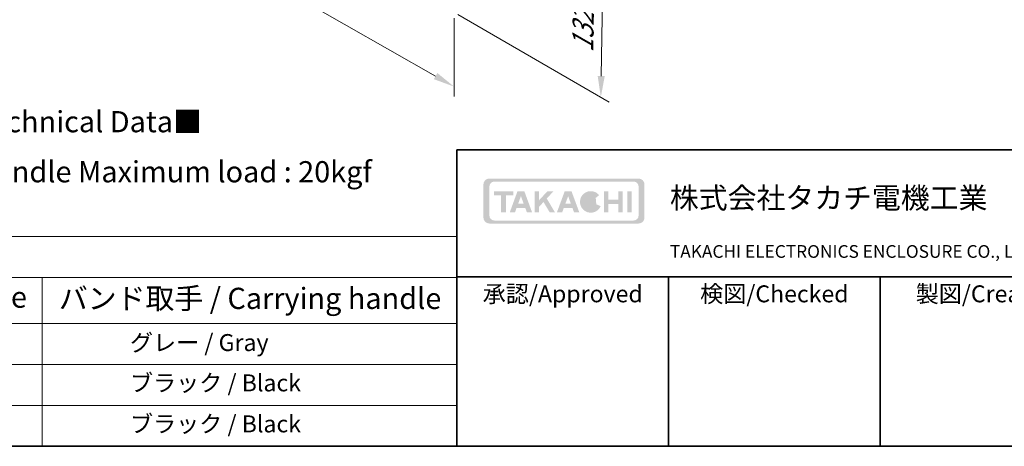
# Model space of a CAD drawing. Units: millimetres. Extents: x 6 to 12393, y 70 to 1756.
# Drawn here: x 640 to 1105, y 70 to 272 of the extents above; entities that cross this region are included whole.
import ezdxf
from ezdxf.enums import TextEntityAlignment as Align

# ---------------------------------------------------------------- set-up
doc = ezdxf.new("R2010")
doc.units = ezdxf.units.MM
for name, color, linetype, lineweight in [('Border (ISO)', 7, 'Continuous', 35), ('Dimension (ISO)', 7, 'Continuous', 18), ('Symbol (ISO)', 7, 'Continuous', 18), ('Title (ISO)', 7, 'Continuous', 35)]:
    doc.layers.add(name, color=color, linetype=linetype, lineweight=lineweight)
doc.layers.add('Hatch (ISO)', color=1, linetype='Continuous', lineweight=18, true_color=0xff0000)
doc.styles.add('Note Text (TK)', font='MS PGothic.ttf')
doc.styles.add('Note Text (TK2)', font='MS PGothic.ttf')
doc.styles.add('文字スタイル67', font='arial.ttf')
doc.dimstyles.new('Default - Method 1b (TK)', dxfattribs={"dimscale": 4, "dimtxt": 2.5, "dimasz": 2.5, "dimexe": 1, "dimexo": 1.5, "dimgap": 1, "dimtad": 1, "dimtoh": 1, "dimrnd": 1e-08, "dimdsep": 46, "dimtxsty": 'Note Text (TK)', "dimcen": 0.09, "dimdle": 5, "dimclrd": 100, "dimclre": 100, "dimclrt": 7, "dimadec": 1, "dimazin": 1, "dimtfac": 1, "dimtmove": 0, "dimatfit": 3, "dimfxl": 0, "dimtolj": 1, "dimlwd": -1, "dimlwe": -1, "dimarcsym": 0})

# ---------------------------------------------------------------- blocks, each defined once
blk = doc.blocks.new('図面枠 tk図枠')
at = {"layer": 'Border (ISO)'}
blk.add_line((14.5, 8), (405.5, 8), dxfattribs=at)
blk = doc.blocks.new('表題欄 tk表題欄')
at = {"layer": 'Hatch (ISO)'}
h = blk.add_hatch(color=256, dxfattribs=at)
edge = h.paths.add_edge_path(flags=0)
edge.add_arc((95.58, 236.3), 0.596, 270, 360)
edge.add_line((96.17, 236.3), (96.17, 239.71))
edge.add_arc((95.58, 239.71), 0.596, 0, 90)
edge.add_line((95.58, 240.31), (79.14, 240.31))
edge.add_arc((79.14, 239.71), 0.596, 90, 180)
edge.add_line((78.54, 239.71), (78.54, 236.3))
edge.add_arc((79.14, 236.3), 0.596, 180, 270)
edge.add_line((79.14, 235.7), (95.58, 235.7))
edge = h.paths.add_edge_path()
edge.add_line((77.84, 239.96), (77.84, 236.05))
edge.add_arc((78.54, 236.05), 0.702, 180, 270)
edge.add_line((78.54, 235.35), (96.17, 235.35))
edge.add_arc((96.17, 236.05), 0.702, 270, 360)
edge.add_line((96.87, 236.05), (96.87, 239.96))
edge.add_arc((96.17, 239.96), 0.702, 0, 90)
edge.add_line((96.17, 240.66), (78.54, 240.66))
edge.add_arc((78.54, 239.96), 0.702, 90, 180)
for points in [[(79.07, 239.15), (79.07, 238.66), (79.92, 238.66), (79.92, 236.66), (80.51, 236.66), (80.51, 238.66), (81.36, 238.66), (81.36, 239.15)], [(85.68, 236.66), (84.94, 237.89), (84.42, 237.32), (84.42, 236.66), (83.9, 236.66), (83.9, 239.15), (84.42, 239.15), (84.42, 238.1), (85.39, 239.15), (86.11, 239.15), (85.32, 238.3), (86.3, 236.66)], [(92.09, 239.15), (92.09, 236.66), (92.61, 236.66), (92.61, 237.66), (93.77, 237.66), (93.77, 236.66), (94.29, 236.66), (94.29, 239.15), (93.77, 239.15), (93.77, 238.15), (92.61, 238.15), (92.61, 239.15)], [(94.84, 239.15), (94.84, 236.66), (95.36, 236.66), (95.36, 239.15)]]:
    blk.add_hatch(color=256, dxfattribs=at).paths.add_polyline_path(points)
h = blk.add_hatch(color=256, dxfattribs=at)
h.paths.add_polyline_path([(82.59, 237.71), (81.95, 237.71), (82.27, 238.58)], flags=0)
h.paths.add_polyline_path([(82.78, 237.2), (81.76, 237.2), (81.57, 236.66), (80.95, 236.66), (81.86, 239.15), (82.68, 239.15), (83.59, 236.66), (82.98, 236.66)])
h = blk.add_hatch(color=256, dxfattribs=at)
h.paths.add_polyline_path([(87.53, 237.71), (88.16, 237.71), (87.85, 238.58)], flags=0)
h.paths.add_polyline_path([(87.14, 236.66), (87.34, 237.2), (88.35, 237.2), (88.55, 236.66), (89.17, 236.66), (88.25, 239.15), (87.44, 239.15), (86.52, 236.66)])
h = blk.add_hatch(color=256, dxfattribs=at)
edge = h.paths.add_edge_path()
edge.add_arc((90.52, 237.9), 1.27, 38.5505, 336.582)
edge.add_line((91.69, 237.4), (91.17, 237.62))
edge.add_ellipse((90.52, 237.9), major_axis=(0, -0.8), ratio=0.867347, start_angle=124.651, end_angle=429.4109, ccw=False)
edge.add_line((91.09, 238.36), (91.52, 238.7))
at = {"layer": 'Title (ISO)'}
for p, q in [((74.71, 244.05), (255.71, 244.05)), ((74.71, 209.05), (74.71, 244.05)), ((74.71, 229.05), (230.71, 229.05)), ((99.71, 229.05), (99.71, 209.05)), ((124.71, 229.05), (124.71, 209.05)), ((255.71, 209.05), (74.71, 209.05))]:
    blk.add_line(p, q, dxfattribs=at)
at = {"layer": 'Title (ISO)', "color": 7, "attachment_point": 4, "line_spacing_factor": 1.5, "style": 'Note Text (TK)'}
for s, insert, char_height in [('株式会社タカチ電機工業', (99.87, 238.05), 2.5), ('\\fArial|b0|i0;\\H1.4986;TAKACHI ELECTRONICS ENCLOSURE CO., LTD.', (99.87, 232.05), 1.4986)]:
    blk.add_mtext(s, dxfattribs=dict(at, insert=insert, char_height=char_height))
at = {"layer": 'Title (ISO)', "color": 1, "true_color": 0xff0000, "char_height": 2, "attachment_point": 5, "line_spacing_factor": 1.5, "style": 'Note Text (TK)'}
for s, insert in [('\\fＭＳ Ｐゴシック|b0|i0;\\H2.0000;承認/Approved', (87.21, 227.05)), ('\\fＭＳ Ｐゴシック|b0|i0;\\H2.0000;検図/Checked', (112.21, 227.05)), ('\\fＭＳ Ｐゴシック|b0|i0;\\H2.0000;製図/Created', (137.21, 227.05))]:
    blk.add_mtext(s, dxfattribs=dict(at, insert=insert))
at = {"layer": 'Title (ISO)', "color": 7}
for tag, p, height, style in [('<品名>_001', (157.52, 235.7), 2.5, 'Note Text (TK)'), ('<Title>_001', (157.49, 230.55), 2, '文字スタイル67'), ('<ページ_No.>_001', (237.95, 213.3), 2.5, 'Note Text (TK)'), ('<総ページ数>_001', (246.8, 213.3), 2.5, 'Note Text (TK)'), ('作成日_001', (175.62, 211.28), 2.5, 'Note Text (TK)')]:
    blk.add_attdef(tag, p, '', height=height, dxfattribs=dict(at, style=style))
at = {"layer": 'Title (ISO)', "color": 7, "style": 'Note Text (TK)'}
blk.add_attdef('<尺度>', text='', height=2.5, dxfattribs=at).set_placement((243.21, 223.55), align=Align.MIDDLE_CENTER)
blk = doc.blocks.new('テーブル1')
at = {"layer": 'Symbol (ISO)'}
for p, q in [((14.5, 32.76), (224.5, 32.76)), ((224.5, 32.76), (224.5, 27.94)), ((14.5, 27.94), (224.5, 27.94)), ((175.5, 27.94), (175.5, 22.5)), ((224.5, 27.94), (224.5, 22.5)), ((14.5, 22.5), (224.5, 22.5)), ((175.5, 22.5), (175.5, 8)), ((224.5, 22.5), (224.5, 8)), ((14.5, 17.67), (224.5, 17.67)), ((14.5, 12.83), (224.5, 12.83)), ((14.5, 8), (224.5, 8))]:
    blk.add_line(p, q, dxfattribs=at)
at = {"layer": 'Symbol (ISO)', "color": 7, "attachment_point": 7}
for s, insert, char_height, style in [('サイドフレーム / Side frame', (129.82, 23.58), 2.5, 'Note Text (TK)'), ('バンド取手 / Carrying handle', (177.47, 23.43), 2.5, 'Note Text (TK)'), ('               グレー / Gray', (176.7, 18.62), 2, 'Note Text (TK2)'), ('               ブラック / Black', (176.7, 13.86), 2, 'Note Text (TK2)'), ('               ブラック / Black', (176.7, 9.02), 2, 'Note Text (TK2)')]:
    blk.add_mtext(s, dxfattribs=dict(at, insert=insert, char_height=char_height, style=style))
blk = doc.blocks.new('*D39')
at = {"layer": 'Defpoints', "color": 0, "transparency": 16777216}
for p in [(641.64, 395.36), (845.12, 279.41), (845.12, 240.22)]:
    blk.add_point(p, dxfattribs=at)
at = {"layer": 'Dimension (ISO)', "color": 100, "transparency": 16777216}
for p, q in [((641.64, 388.45), (641.64, 351.56)), ((650.32, 351.21), (836.43, 245.17)), ((845.12, 272.51), (845.12, 235.62))]:
    blk.add_line(p, q, dxfattribs=at)
for points in [[(651.15, 352.66), (649.5, 349.76), (641.64, 356.16)], [(837.26, 246.62), (835.61, 243.72), (845.12, 240.22)]]:
    blk.add_solid(points, dxfattribs=at)
at = {"layer": 'Dimension (ISO)', "color": 7, "transparency": 16777216, "insert": (738.95, 311.07), "char_height": 10, "attachment_point": 4, "rotation": 330.3262, "style": 'Note Text (TK)'}
blk.add_mtext('\\A1;{\\Q-29.674;\\W0.819;\\H0.816x; \\fＭＳ Ｐゴシック|b0|i0;\\H10.0000;430}', dxfattribs=at)
blk = doc.blocks.new('*D40')
at = {"layer": 'Defpoints', "color": 0, "transparency": 16777216}
for p in [(842.29, 349.9), (840.96, 277.65), (914.5, 235.19)]:
    blk.add_point(p, dxfattribs=at)
at = {"layer": 'Dimension (ISO)', "color": 100, "transparency": 16777216}
for p, q in [((848.23, 346.48), (919.79, 305.16)), ((915.65, 297.45), (914.68, 245.19)), ((846.9, 274.22), (918.46, 232.9))]:
    blk.add_line(p, q, dxfattribs=at)
for points in [[(913.98, 297.48), (917.31, 297.42), (915.83, 307.45)], [(913.02, 245.22), (916.35, 245.16), (914.5, 235.19)]]:
    blk.add_solid(points, dxfattribs=at)
at = {"layer": 'Dimension (ISO)', "color": 7, "transparency": 16777216, "insert": (905.85, 254.33), "char_height": 10, "attachment_point": 4, "rotation": 88.9428, "style": 'Note Text (TK)'}
blk.add_mtext('\\A1;{\\Q28.943;\\W0.825;\\H0.816x; \\fＭＳ Ｐゴシック|b0|i0;\\H10.0000;132.5}', dxfattribs=at)

msp = doc.modelspace()

# ---------------------------------------------------------------- block references
at = {"xscale": 4, "yscale": 4, "zscale": 4}
for name, p in [('図面枠 tk図枠', (-51.5064, 38.3787)), ('表題欄 tk表題欄', (547.6583, -765.8323)), ('テーブル1', (-51.5064, 38.3787))]:
    msp.add_blockref(name, p, dxfattribs=at)

# ---------------------------------------------------------------- texts
at = {"layer": 'Symbol (ISO)', "color": 7, "insert": (483.5814, 211.8333), "char_height": 10, "width": 326.6082, "attachment_point": 4, "line_spacing_factor": 1.418182, "style": 'Note Text (TK)'}
msp.add_mtext('{\\fＭＳ Ｐゴシック|b0|i0;■テクニカルデータ / Technical Data■\\P\\fＭＳ Ｐゴシック|b0|i0;取手耐荷重 / Carrying handle Maximum load : 20kgf}', dxfattribs=at)

# ---------------------------------------------------------------- dimensions: what is measured, and where the dimension line sits
at = {"layer": 'Dimension (ISO)', "color": 100, "true_color": 0x00ff3f}
for base, p1, p2, angle, text, override, picture, middle in [((845.1205, 240.2209), (641.6355, 395.3553), (845.1205, 279.4128), 150.326197, '{\\Q-29.674;\\W0.819;\\H0.816x; \\fＭＳ Ｐゴシック|b0|i0;\\H10.0000;430}', {"dimgap": 1, "dimtoh": 0, "dimdec": 2, "dimlfac": 1.831089, "dimtol": 0, "dimlim": 0, "dimtp": 0, "dimtm": 0, "dimtdec": 2, "dimtofl": 0, "dimatfit": 1}, '*D39', (743.378, 298.1922)), ((914.4978, 235.1899), (842.2921, 349.9036), (840.9587, 277.6477), 88.942845, '{\\Q28.943;\\W0.825;\\H0.816x; \\fＭＳ Ｐゴシック|b0|i0;\\H10.0000;132.5}', {"dimgap": 1, "dimtoh": 0, "dimdec": 2, "dimlfac": 1.817657, "dimtol": 0, "dimlim": 0, "dimtp": 0, "dimtm": 0, "dimtdec": 2, "dimtofl": 0, "dimatfit": 1}, '*D40', (915.1645, 271.3178))]:
    dim = msp.add_linear_dim(base=base, p1=p1, p2=p2, angle=angle, text=text, dimstyle='Default - Method 1b (TK)', override=override, dxfattribs=at)
    dim.commit()
    dim.dimension.update_dxf_attribs({"geometry": picture, "text_midpoint": middle, "dimtype": 160})

doc.saveas('drawing.dxf')
